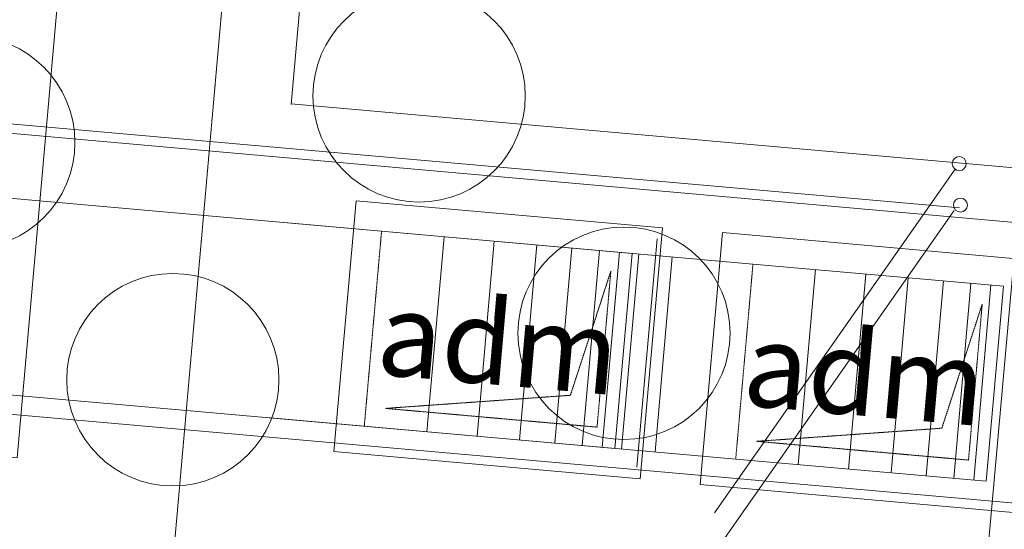
# Model space of a CAD drawing. Units: millimetres. Extents: x -777570 to -649032, y 8134805 to 8238969.
# Drawn here: x -760784 to -759022, y 8152548 to 8153459 of the extents above; entities that cross this region are included whole.
import ezdxf

# ---------------------------------------------------------------- set-up
doc = ezdxf.new("R2010")
doc.units = ezdxf.units.MM
doc.header["$MEASUREMENT"] = 0
doc.linetypes.add('CACHE', pattern=[0.75, 0.5, -0.25])
doc.linetypes.add('CACHEx2', pattern=[1.5, 1, -0.5])
doc.layers.add('00 COTATIONS.CBA', color=7, linetype='Continuous')
doc.layers.add('00 COTATIONS.CBA_Stylo_No__9', color=7, linetype='Continuous', lineweight=5)
doc.layers.add('00 MOBILIER INTERIEUR.CBA_Stylo_No__4', color=7, linetype='Continuous', lineweight=5)
doc.layers.add('SOGETI_Stylo_No__253', color=7, linetype='Continuous', lineweight=13, true_color=0xb6b6b6)
doc.styles.add('STYLE_GENERE_1', font='arial.ttf')
doc.styles.add('STYLE_GENERE_2', font='stylu.ttf')
doc.linetypes.add('Reso_CTA', pattern='A,0,[1,17-1799 EVREUX 121119 plan R+21.Shx,S=6.349206,R=0,X=0,Y=0],-1250,0', length=1250)
doc.linetypes.add('Reso_FRIGORIGENE', pattern='A,0,[2,17-1799 EVREUX 121119 plan R+21.Shx,S=11.904762,R=0,X=0,Y=0],-2200,0', length=2200)
doc.dimstyles.new('STYLE_GENERE__1', dxfattribs={"dimtxt": 100, "dimasz": 95, "dimexe": 0.18, "dimexo": 0.0625, "dimgap": 0.09, "dimtad": 3, "dimdec": 0, "dimlfac": 0.1, "dimzin": 0, "dimdsep": 46, "dimtxsty": 'STYLE_GENERE_1', "dimblk": 'ARROWHEAD_8', "dimblk1": 'ARROWHEAD_8', "dimblk2": 'ARROWHEAD_8', "dimcen": 0.09, "dimse1": 1, "dimse2": 1, "dimclrd": 7, "dimclre": 7, "dimclrt": 7, "dimazin": 0, "dimtfac": 1, "dimtdec": 4, "dimtmove": 0, "dimatfit": 3, "dimfxl": 1, "dimtolj": 1, "dimtzin": 0, "dimarcsym": 0})

# ---------------------------------------------------------------- blocks, each defined once
blk = doc.blocks.new('*D286', base_point=(-673657.4, 8111925.3))
at = {"layer": '00 COTATIONS.CBA_Stylo_No__9', "color": 7, "linetype": 'Continuous', "lineweight": 5, "transparency": 16777216}
for p, q in [((-759135.5, 8151572.5), (-758450.8, 8159235.6)), ((-758450.8, 8159235.6), (-758505.1, 8159190.2)), ((-758450.8, 8159235.6), (-758405.5, 8159181.3)), ((-759135.5, 8151572.5), (-759180.8, 8151626.7)), ((-759135.5, 8151572.5), (-759081.2, 8151617.8))]:
    blk.add_line(p, q, dxfattribs=at)
at = {"layer": '00 COTATIONS.CBA_Stylo_No__9', "color": 7, "lineweight": 5, "transparency": 16777216, "insert": (-758902.6, 8155528.1), "char_height": 100, "attachment_point": 7, "rotation": 264.8943, "style": 'STYLE_GENERE_1'}
blk.add_mtext('\\A1;769', dxfattribs=at)
blk = doc.blocks.new('ARROWHEAD_8')
at = {"color": 0, "linetype": 'Continuous', "lineweight": 0}
blk.add_line((0, 0), (-1, 0), dxfattribs=at)
at = {"color": 0, "linetype": 'Continuous', "lineweight": 0, "flags": 128}
blk.add_lwpolyline([(-0.525, 0.525), (0, 0), (-0.525, -0.525)], dxfattribs=at)
blk = doc.blocks.new('*D477', base_point=(-673657.4, 8111925.3))
at = {"layer": '00 COTATIONS.CBA_Stylo_No__9', "color": 7, "linetype": 'Continuous', "lineweight": 5, "transparency": 16777216}
for p, q in [((-758101.6, 8149153.2), (-766584.4, 8149911)), ((-758101.6, 8149153.2), (-758147, 8149207.4)), ((-758101.6, 8149153.2), (-758047.4, 8149198.5)), ((-757922.3, 8149137.2), (-757967.7, 8149191.4)), ((-757922.3, 8149137.2), (-757868.1, 8149182.5)), ((-758101.6, 8149153.2), (-758155.9, 8149107.8)), ((-757922.3, 8149137.2), (-758101.6, 8149153.2)), ((-758101.6, 8149153.2), (-758056.3, 8149098.9)), ((-757922.3, 8149137.2), (-757976.6, 8149091.8)), ((-755511.9, 8148921.8), (-757922.3, 8149137.2)), ((-757922.3, 8149137.2), (-757877, 8149082.9))]:
    blk.add_line(p, q, dxfattribs=at)
blk = doc.blocks.new('*D478', base_point=(-673657.4, 8111925.3))
at = {"layer": '00 COTATIONS.CBA_Stylo_No__9', "color": 7, "linetype": 'Continuous', "lineweight": 5, "transparency": 16777216}
for p, q in [((-766584.4, 8149911), (-766530.2, 8149956.4)), ((-758101.6, 8149153.2), (-766584.4, 8149911)), ((-766584.4, 8149911), (-766539.1, 8149856.8)), ((-758101.6, 8149153.2), (-758147, 8149207.4)), ((-758101.6, 8149153.2), (-758155.9, 8149107.8))]:
    blk.add_line(p, q, dxfattribs=at)
at = {"layer": '00 COTATIONS.CBA_Stylo_No__9', "color": 7, "lineweight": 5, "transparency": 16777216, "insert": (-762467.1, 8149422.7), "char_height": 100, "attachment_point": 7, "rotation": 354.8951, "style": 'STYLE_GENERE_1'}
blk.add_mtext('\\A1;852', dxfattribs=at)
blk = doc.blocks.new('*D479', base_point=(-673657.4, 8111925.3))
at = {"layer": '00 COTATIONS.CBA_Stylo_No__9', "color": 7, "linetype": 'Continuous', "lineweight": 5, "transparency": 16777216}
for p, q in [((-767066.5, 8149954.1), (-767012.3, 8149999.4)), ((-766584.4, 8149911), (-767066.5, 8149954.1)), ((-767066.5, 8149954.1), (-767021.2, 8149899.8)), ((-766584.4, 8149911), (-766629.8, 8149965.3)), ((-766584.4, 8149911), (-766530.2, 8149956.4)), ((-766584.4, 8149911), (-766638.7, 8149865.7)), ((-758101.6, 8149153.2), (-766584.4, 8149911)), ((-766584.4, 8149911), (-766539.1, 8149856.8))]:
    blk.add_line(p, q, dxfattribs=at)
at = {"layer": '00 COTATIONS.CBA_Stylo_No__9', "color": 7, "lineweight": 5, "transparency": 16777216, "insert": (-766911.7, 8149819.8), "char_height": 100, "attachment_point": 7, "rotation": 354.8951, "style": 'STYLE_GENERE_1'}
blk.add_mtext('\\A1;48', dxfattribs=at)

msp = doc.modelspace()

# ---------------------------------------------------------------- linework, layer by layer
at = {"layer": '00 MOBILIER INTERIEUR.CBA_Stylo_No__4', "color": 7, "linetype": 'Continuous', "lineweight": 5}
for centre in [(-760069.3, 8153323.1), (-760875.1, 8153239.9), (-759702.7, 8152898.8), (-760510, 8152815.7)]:
    msp.add_circle(centre, 189.9, dxfattribs=at)
at = {"layer": 'SOGETI_Stylo_No__253', "color": 253, "linetype": 'Continuous', "lineweight": 13, "true_color": 0xb6b6b6}
for p, q in [((-758467.7, 8153049.4), (-763087.2, 8153458.4)), ((-759646.3, 8153037.9), (-762068, 8153252.3)), ((-760136.5, 8153081.3), (-760310.8, 8153096.8)), ((-760136.5, 8153081.3), (-759688.2, 8153041.6)), ((-760024.4, 8153071.4), (-760055.3, 8152722.8)), ((-759643.6, 8153067.8), (-759679.8, 8152659.4)), ((-759934.8, 8153063.5), (-759965.6, 8152714.8)), ((-759858.6, 8153056.7), (-759889.4, 8152708.1)), ((-759795.8, 8153051.2), (-759826.7, 8152702.5)), ((-759746.5, 8153046.8), (-759777.4, 8152698.2)), ((-759710.7, 8153043.6), (-759741.5, 8152695)), ((-759688.2, 8153041.6), (-759719.1, 8152693)), ((-759676.1, 8153040.6), (-759707, 8152691.9)), ((-759616.4, 8153035.3), (-759647.2, 8152686.7)), ((-759471.9, 8153022.5), (-759646.3, 8153037.9)), ((-759471.9, 8153022.5), (-759023.7, 8152982.8)), ((-759359.9, 8153012.6), (-759390.8, 8152663.9)), ((-759270.2, 8153004.6), (-759301.1, 8152656)), ((-759194, 8152997.9), (-759224.9, 8152649.3)), ((-759131.3, 8152992.3), (-759162.1, 8152643.7)), ((-759082, 8152988), (-759112.8, 8152639.3)), ((-759046.1, 8152984.8), (-759077, 8152636.2)), ((-759023.7, 8152982.8), (-759054.6, 8152634.2)), ((-758511.8, 8152551.4), (-763131.3, 8152960.4)), ((-759677.1, 8152689.3), (-762098.8, 8152903.7)), ((-760167.4, 8152732.7), (-760341.7, 8152748.1)), ((-759719.1, 8152693), (-760167.4, 8152732.7)), ((-759502.8, 8152673.9), (-759677.1, 8152689.3)), ((-759054.6, 8152634.2), (-759502.8, 8152673.9))]:
    msp.add_line(p, q, dxfattribs=at)
at = {"layer": 'SOGETI_Stylo_No__253', "color": 253, "linetype": 'CACHE', "lineweight": 13, "true_color": 0xb6b6b6}
for p, q in [((-760167.4, 8152732.7), (-760136.5, 8153081.3)), ((-759502.8, 8152673.9), (-759471.9, 8153022.5))]:
    msp.add_line(p, q, dxfattribs=at)
at = {"layer": 'SOGETI_Stylo_No__253', "color": 253, "linetype": 'Reso_CTA', "lineweight": 13, "true_color": 0xb6b6b6}
for points in [[(-760298.2, 8153307.8), (-760142.6, 8155065.3)], [(-760298.1, 8153309.1), (-757751, 8153083.6)]]:
    msp.add_lwpolyline(points, dxfattribs=at)
at = {"layer": 'SOGETI_Stylo_No__253', "color": 253, "linetype": 'CACHEx2', "lineweight": 13, "true_color": 0xb6b6b6}
msp.add_lwpolyline([(-757842.2, 8152062.1), (-760526.7, 8152299.8), (-760346.7, 8154332.6), (-757660.6, 8154094.7)], dxfattribs=at)
at = {"layer": 'SOGETI_Stylo_No__253', "color": 253, "linetype": 'Continuous', "lineweight": 13, "true_color": 0xb6b6b6}
for points in [[(-762592.9, 8153786.3), (-760705.3, 8153619.2), (-760788.8, 8152676.2), (-762676.4, 8152843.3)], [(-759634, 8153087), (-759673.7, 8152638.8), (-760221.6, 8152687.3), (-760181.9, 8153135.5)], [(-758960.1, 8153028.4), (-759000, 8152578.1), (-759566.4, 8152628.3), (-759526.5, 8153078.6)]]:
    msp.add_lwpolyline(points, close=True, dxfattribs=at)
at = {"layer": 'SOGETI_Stylo_No__253', "color": 253, "linetype": 'Reso_FRIGORIGENE', "lineweight": 13, "true_color": 0xb6b6b6}
msp.add_lwpolyline([(-759102.5, 8153122.8), (-765883.9, 8153723.2)], dxfattribs=at)
at = {"layer": 'SOGETI_Stylo_No__253', "color": 253, "linetype": 'Continuous', "lineweight": 13, "true_color": 0xb6b6b6}
for points in [[(-759090.3, 8153202.2, -1), (-759115.3, 8153201.8, -1)], [(-759088.2, 8153128, -1), (-759113.2, 8153127.6, -1)]]:
    msp.add_lwpolyline(points, format="xyb", close=True, dxfattribs=at)
for points in [[(-759109.9, 8153191.8), (-759397.2, 8152782.5), (-759540.8, 8152577.8)], [(-759111.9, 8153117.9), (-759399.1, 8152708.7), (-759542.7, 8152504)]]:
    msp.add_lwpolyline(points, dxfattribs=at)
at = {"layer": 'SOGETI_Stylo_No__253', "color": 253, "linetype": 'CACHE', "lineweight": 13, "true_color": 0xb6b6b6}
for points in [[(-759726.2, 8153009.9), (-759750.9, 8152731), (-760129.4, 8152764.5), (-759798.6, 8152787.9)], [(-759061.7, 8152951), (-759086.3, 8152672.1), (-759464.9, 8152705.6), (-759134, 8152729.1)]]:
    msp.add_lwpolyline(points, close=True, dxfattribs=at)

# ---------------------------------------------------------------- texts
at = {"layer": 'SOGETI_Stylo_No__253', "color": 253, "linetype": 'Continuous', "lineweight": 13, "true_color": 0xb6b6b6, "char_height": 150, "attachment_point": 7, "rotation": 354.9405, "style": 'STYLE_GENERE_2'}
for insert in [(-760148.8, 8152825.9), (-759493.5, 8152770.6)]:
    msp.add_mtext('\\A1;adm', dxfattribs=dict(at, insert=insert))

# ---------------------------------------------------------------- dimensions: what is measured, and where the dimension line sits
at = {"layer": '00 COTATIONS.CBA', "color": 7, "linetype": 'Continuous', "lineweight": 5}
for base, p1, p2, angle, picture, middle, turn in [((-758101.6, 8149153.2), (-753997.2, 8193074.7), (-754176.5, 8193090.7), 174.8951, '*D477', (-757802.8, 8149056.2), 354.8951), ((-766584.4, 8149911), (-754176.5, 8193090.7), (-762803, 8192240), 174.8951, '*D478', (-762348.7, 8149462.3), 354.8951), ((-767066.5, 8149954.1), (-762803, 8192240), (-763285.1, 8192283.1), 174.8951, '*D479', (-766831.4, 8149862.8), 354.8951), ((-758450.8, 8159235.6), (-757895.9, 8151461.7), (-757211.2, 8159124.8), 84.8943, '*D286', (-758862.9, 8155409.7), 264.8943)]:
    dim = msp.add_linear_dim(base=base, p1=p1, p2=p2, angle=angle, dimstyle='STYLE_GENERE__1', dxfattribs=at)
    dim.commit()
    dim.dimension.update_dxf_attribs({"geometry": picture, "text_midpoint": middle, "dimtype": 160, "text_rotation": turn})

doc.saveas('drawing.dxf')
